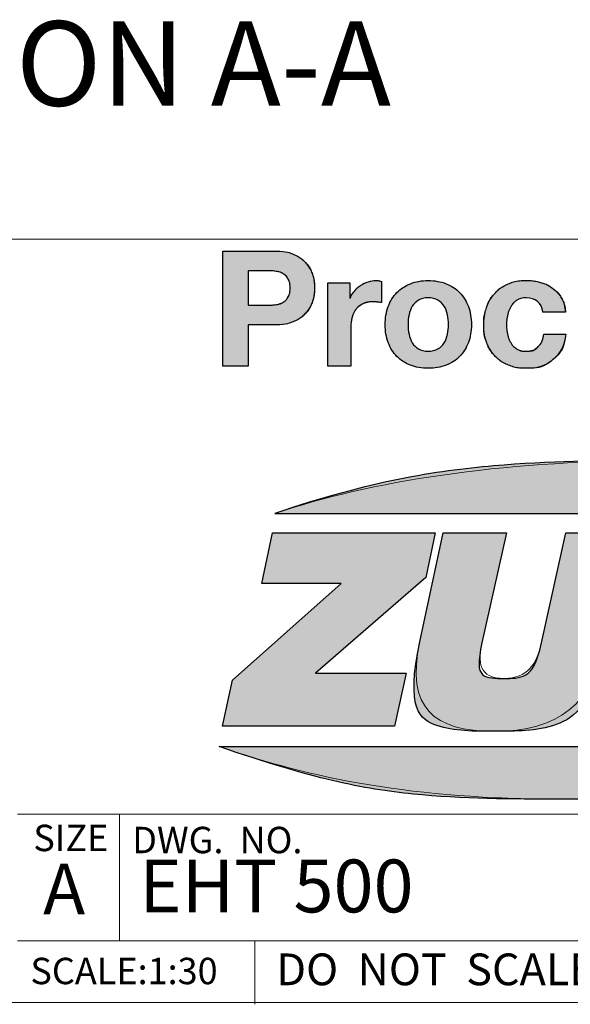
# Model space of a CAD drawing. Units: inches. Extents: x 0.3 to 10.6, y 0.4 to 8.2.
# Drawn here: x 8.3 to 9.4, y 0.4 to 2.3 of the extents above; entities that cross this region are included whole.
import ezdxf

# ---------------------------------------------------------------- set-up
doc = ezdxf.new("R2010")
doc.units = ezdxf.units.IN
doc.header["$MEASUREMENT"] = 0
doc.layers.add('FORMAT', color=7, linetype='Continuous')
doc.layers.add('SLD-0', color=179, linetype='Continuous')
doc.styles.add('SLDTEXTSTYLE0', font='TXT', dxfattribs={"width": 0.605})
doc.styles.add('SLDTEXTSTYLE1', font='TXT', dxfattribs={"width": 0.75})
doc.styles.add('SLDTEXTSTYLE2', font='TXT', dxfattribs={"width": 0.694444})
doc.styles.add('SLDTEXTSTYLE3', font='TXT', dxfattribs={"width": 0.684783})

# ---------------------------------------------------------------- blocks, each defined once
blk = doc.blocks.new('Block95')
at = {"layer": 'SLD-0', "lineweight": 0}
for p, q in [((0.5892, -1.7172), (4.9578, -1.7172)), ((0.5102, -2.1349), (0.5736, -1.832)), ((0.5736, -1.832), (1.5468, -1.832)), ((1.4542, -2.4838), (1.5931, -1.832)), ((1.5468, -1.832), (1.4897, -2.1001)), ((1.5931, -1.832), (1.972, -1.832)), ((1.972, -1.832), (1.8258, -2.4907)), ((2.1806, -2.4907), (2.3268, -1.832)), ((2.3268, -1.832), (2.7057, -1.832)), ((1.4897, -2.1001), (0.8311, -2.6707)), ((0.3349, -2.7134), (0.9846, -2.1349)), ((0.9846, -2.1349), (0.5102, -2.1349)), ((0.8311, -2.6707), (1.3728, -2.6707)), ((1.3728, -2.6707), (1.3041, -2.9879)), ((0.2764, -2.9879), (0.3349, -2.7134)), ((1.3041, -2.9879), (0.2764, -2.9879)), ((0.2558, -3.1091), (4.6681, -3.1091))]:
    blk.add_line(p, q, dxfattribs=at)
for points in [[(2.8168, -1.4031), (1.9468, -1.4031), (1.1566, -1.5236), (0.5892, -1.7172)], [(1.8975, -3.0184), (1.5395, -3.0184), (1.3694, -2.882), (1.4542, -2.4838)], [(1.8258, -2.4907), (1.8015, -2.6047), (1.8032, -2.7026), (1.9589, -2.7026)], [(2.5665, -2.4854), (2.4875, -2.8563), (2.2812, -3.0184), (1.8975, -3.0184)], [(1.9589, -2.7026), (2.0954, -2.7026), (2.154, -2.6159), (2.1806, -2.4907)], [(2.2973, -3.4232), (1.4186, -3.4232), (0.8146, -3.3028), (0.2558, -3.1091)], [(4.6681, -3.1091), (4.0953, -3.3023), (3.1749, -3.4232), (2.2973, -3.4232)]]:
    blk.add_open_spline(points, degree=3, dxfattribs=at)
blk = doc.blocks.new('Block96')
at = {"layer": 'SLD-0', "lineweight": 0}
for p, q in [((0.2775, -0.8375), (0.2775, -0.1498)), ((0.2775, -0.1498), (0.5876, -0.1498)), ((0.5462, -0.2673), (0.4287, -0.2673)), ((0.4287, -0.2673), (0.4287, -0.4735)), ((0.9055, -0.8375), (0.9055, -0.3396)), ((0.9055, -0.3396), (1.0355, -0.3396)), ((1.0355, -0.3396), (1.0355, -0.432)), ((1.2262, -0.3309), (1.2262, -0.458)), ((1.0355, -0.432), (1.0374, -0.432)), ((0.4287, -0.4735), (0.5462, -0.4735)), ((2.3243, -0.5149), (2.1904, -0.5149)), ((0.5876, -0.591), (0.4287, -0.591)), ((0.4287, -0.591), (0.4287, -0.8375)), ((1.0423, -0.6131), (1.0423, -0.8375)), ((2.1952, -0.6468), (2.3271, -0.6468)), ((0.4287, -0.8375), (0.2775, -0.8375)), ((1.0423, -0.8375), (0.9055, -0.8375))]:
    blk.add_line(p, q, dxfattribs=at)
for points in [[(0.5876, -0.1498), (0.6307, -0.1498), (0.6673, -0.1561), (0.6974, -0.1686)], [(0.6974, -0.1686), (0.7276, -0.1811), (0.7522, -0.1977), (0.7711, -0.2182)], [(0.7711, -0.2182), (0.7901, -0.2388), (0.8039, -0.2622), (0.8126, -0.2885)], [(0.5963, -0.2712), (0.5803, -0.2686), (0.5636, -0.2673), (0.5462, -0.2673)], [(0.6387, -0.2861), (0.6265, -0.2787), (0.6124, -0.2738), (0.5963, -0.2712)], [(0.6681, -0.3174), (0.6607, -0.3039), (0.6509, -0.2935), (0.6387, -0.2861)], [(0.8126, -0.2885), (0.8212, -0.3149), (0.8256, -0.3421), (0.8256, -0.3704)], [(0.6792, -0.3704), (0.6792, -0.3486), (0.6754, -0.3309), (0.6681, -0.3174)], [(1.101, -0.3555), (1.1151, -0.3462), (1.1302, -0.3389), (1.1463, -0.3338)], [(1.1463, -0.3338), (1.1623, -0.3287), (1.179, -0.3261), (1.1964, -0.3261)], [(1.1964, -0.3261), (1.2054, -0.3261), (1.2153, -0.3277), (1.2262, -0.3309)], [(1.3177, -0.3978), (1.3402, -0.3751), (1.3672, -0.3574), (1.3986, -0.3449)], [(1.611, -0.3449), (1.6428, -0.3574), (1.6699, -0.3751), (1.6924, -0.3978)], [(1.9024, -0.4027), (1.9242, -0.3786), (1.9509, -0.3598), (1.9823, -0.3463)], [(1.9823, -0.3463), (2.0138, -0.3328), (2.0497, -0.3261), (2.0902, -0.3261)], [(2.0902, -0.3261), (2.1197, -0.3261), (2.1481, -0.3299), (2.1754, -0.3376)], [(2.1754, -0.3376), (2.2027, -0.3454), (2.2271, -0.3571), (2.2486, -0.3728)], [(0.6681, -0.4234), (0.6754, -0.4099), (0.6792, -0.3922), (0.6792, -0.3704)], [(0.8256, -0.3704), (0.8256, -0.398), (0.8212, -0.4251), (0.8126, -0.4518)], [(1.0374, -0.432), (1.0439, -0.4166), (1.0525, -0.4023), (1.0635, -0.3892)], [(1.0635, -0.3892), (1.0744, -0.376), (1.0869, -0.3648), (1.101, -0.3555)], [(1.2657, -0.4807), (1.2779, -0.4483), (1.2953, -0.4206), (1.3177, -0.3978)], [(1.6924, -0.3978), (1.7149, -0.4206), (1.7322, -0.4483), (1.7444, -0.4807)], [(1.8528, -0.4884), (1.864, -0.4553), (1.8805, -0.4267), (1.9024, -0.4027)], [(2.2486, -0.3728), (2.2701, -0.3885), (2.2877, -0.4081), (2.3011, -0.4316)], [(0.5462, -0.4735), (0.5636, -0.4735), (0.5803, -0.4722), (0.5963, -0.4696)], [(0.5963, -0.4696), (0.6124, -0.467), (0.6265, -0.4621), (0.6387, -0.4547)], [(0.6387, -0.4547), (0.6509, -0.4473), (0.6607, -0.4369), (0.6681, -0.4234)], [(0.8126, -0.4518), (0.8039, -0.4784), (0.7901, -0.502), (0.7711, -0.5226)], [(1.1135, -0.4657), (1.0962, -0.4741), (1.0822, -0.4855), (1.0716, -0.4999)], [(1.1771, -0.4532), (1.1521, -0.4532), (1.1309, -0.4574), (1.1135, -0.4657)], [(1.2031, -0.4547), (1.1941, -0.4537), (1.1854, -0.4532), (1.1771, -0.4532)], [(1.2262, -0.458), (1.2198, -0.4568), (1.2121, -0.4556), (1.2031, -0.4547)], [(1.4468, -0.4431), (1.4314, -0.4524), (1.419, -0.4645), (1.4097, -0.4792)], [(1.6004, -0.4792), (1.5911, -0.4645), (1.5786, -0.4524), (1.5629, -0.4431)], [(2.0343, -0.4441), (2.0196, -0.454), (2.0075, -0.4669), (1.9982, -0.4826)], [(2.0892, -0.4292), (2.0674, -0.4292), (2.0491, -0.4341), (2.0343, -0.4441)], [(2.1904, -0.5149), (2.1814, -0.4577), (2.1477, -0.4292), (2.0892, -0.4292)], [(2.3011, -0.4316), (2.3146, -0.455), (2.3223, -0.4828), (2.3243, -0.5149)], [(0.7711, -0.5226), (0.7522, -0.5431), (0.7276, -0.5597), (0.6974, -0.5722)], [(1.0716, -0.4999), (1.061, -0.5144), (1.0535, -0.5312), (1.049, -0.5505)], [(1.4097, -0.4792), (1.4004, -0.494), (1.3938, -0.511), (1.39, -0.5303)], [(1.6202, -0.5303), (1.6163, -0.511), (1.6097, -0.494), (1.6004, -0.4792)], [(1.8359, -0.5958), (1.8359, -0.5573), (1.8415, -0.5215), (1.8528, -0.4884)], [(1.9982, -0.4826), (1.9889, -0.4983), (1.9823, -0.5157), (1.9785, -0.5346)], [(0.6974, -0.5722), (0.6673, -0.5847), (0.6307, -0.591), (0.5876, -0.591)], [(1.049, -0.5505), (1.0445, -0.5698), (1.0423, -0.5906), (1.0423, -0.6131)], [(1.9785, -0.5346), (1.9746, -0.5536), (1.9727, -0.5724), (1.9727, -0.591)], [(1.8542, -0.6984), (1.842, -0.6672), (1.8359, -0.633), (1.8359, -0.5958)], [(1.9727, -0.591), (1.9727, -0.6089), (1.9746, -0.6273), (1.9785, -0.6459)], [(1.9785, -0.6459), (1.9823, -0.6645), (1.9886, -0.6814), (1.9973, -0.6964)], [(2.162, -0.7205), (2.1796, -0.7022), (2.1907, -0.6777), (2.1952, -0.6468)], [(2.3271, -0.6468), (2.3181, -0.713), (2.2925, -0.7634), (2.2501, -0.798)], [(1.3177, -0.7793), (1.2953, -0.7565), (1.2779, -0.729), (1.2657, -0.6969)], [(1.39, -0.6473), (1.3938, -0.6663), (1.4004, -0.6833), (1.4097, -0.6984)], [(1.4097, -0.6984), (1.419, -0.7135), (1.4314, -0.7255), (1.4468, -0.7345)], [(1.5629, -0.7345), (1.5786, -0.7255), (1.5911, -0.7135), (1.6004, -0.6984)], [(1.6004, -0.6984), (1.6097, -0.6833), (1.6163, -0.6663), (1.6202, -0.6473)], [(1.7444, -0.6969), (1.7322, -0.729), (1.7149, -0.7565), (1.6924, -0.7793)], [(1.9053, -0.7788), (1.8834, -0.7563), (1.8664, -0.7295), (1.8542, -0.6984)], [(1.9973, -0.6964), (2.0059, -0.7115), (2.0176, -0.7239), (2.0324, -0.7335)], [(2.0324, -0.7335), (2.0472, -0.7431), (2.0652, -0.748), (2.0863, -0.748)], [(2.0863, -0.748), (2.1191, -0.748), (2.1443, -0.7388), (2.162, -0.7205)], [(1.3986, -0.8318), (1.3672, -0.8196), (1.3402, -0.8021), (1.3177, -0.7793)], [(1.9847, -0.8313), (1.9536, -0.8188), (1.9271, -0.8013), (1.9053, -0.7788)], [(2.2501, -0.798), (2.2077, -0.8327), (2.1534, -0.8501), (2.0873, -0.8501)], [(2.0873, -0.8501), (2.0501, -0.8501), (2.0159, -0.8438), (1.9847, -0.8313)]]:
    blk.add_open_spline(points, degree=3, dxfattribs=at)
for points, knots in [([(1.3986, -0.3449), (1.4301, -0.3323), (1.4654, -0.3261), (1.5046, -0.3261), (1.5438, -0.3261), (1.5792, -0.3323), (1.611, -0.3449)], [2, 2, 2, 2, 3, 3, 3, 4, 4, 4, 4]), ([(1.5629, -0.4431), (1.5471, -0.4338), (1.5277, -0.4292), (1.5046, -0.4292), (1.4815, -0.4292), (1.4622, -0.4338), (1.4468, -0.4431)], [10, 10, 10, 10, 11, 11, 11, 12, 12, 12, 12]), ([(1.2657, -0.6969), (1.2535, -0.6648), (1.2474, -0.6289), (1.2474, -0.589), (1.2474, -0.5492), (1.2535, -0.5131), (1.2657, -0.4807)], [14, 14, 14, 14, 15, 15, 15, 16, 16, 16, 16]), ([(1.7444, -0.4807), (1.7566, -0.5131), (1.7627, -0.5492), (1.7627, -0.589), (1.7627, -0.6289), (1.7566, -0.6648), (1.7444, -0.6969)], [6, 6, 6, 6, 7, 7, 7, 8, 8, 8, 8]), ([(1.39, -0.5303), (1.3861, -0.5495), (1.3842, -0.5691), (1.3842, -0.589), (1.3842, -0.6089), (1.3861, -0.6284), (1.39, -0.6473)], [14, 14, 14, 14, 15, 15, 15, 16, 16, 16, 16]), ([(1.6202, -0.6473), (1.624, -0.6284), (1.626, -0.6089), (1.626, -0.589), (1.626, -0.5691), (1.624, -0.5495), (1.6202, -0.5303)], [6, 6, 6, 6, 7, 7, 7, 8, 8, 8, 8]), ([(1.4468, -0.7345), (1.4622, -0.7435), (1.4815, -0.748), (1.5046, -0.748), (1.5277, -0.748), (1.5471, -0.7435), (1.5629, -0.7345)], [2, 2, 2, 2, 3, 3, 3, 4, 4, 4, 4]), ([(1.6924, -0.7793), (1.6699, -0.8021), (1.6428, -0.8196), (1.611, -0.8318), (1.5792, -0.844), (1.5438, -0.8501), (1.5046, -0.8501), (1.4654, -0.8501), (1.4301, -0.844), (1.3986, -0.8318)], [9, 9, 9, 9, 10, 10, 10, 11, 11, 11, 12, 12, 12, 12])]:
    blk.add_open_spline(points, degree=3, knots=knots, dxfattribs=at)
blk = doc.blocks.new('Zurn Proceptor 2016')
at = {"layer": 'FORMAT'}
h = blk.add_hatch(color=250, dxfattribs=at)
edge = h.paths.add_edge_path(flags=0)
edge.add_spline(control_points=[(0.3318, 3.2734), (0.3748, 3.2734), (0.4114, 3.2671), (0.4416, 3.2546), (0.4718, 3.2421), (0.4963, 3.2255), (0.5153, 3.205), (0.5342, 3.1844), (0.548, 3.161), (0.5567, 3.1347), (0.5654, 3.1083), (0.5697, 3.0811), (0.5697, 3.0528), (0.5697, 3.0252), (0.5654, 2.9981), (0.5567, 2.9714), (0.548, 2.9448), (0.5342, 2.9212), (0.5153, 2.9006), (0.4963, 2.8801), (0.4718, 2.8635), (0.4416, 2.851), (0.4114, 2.8385), (0.3748, 2.8322), (0.3318, 2.8322)], knot_values=[0, 0, 0, 0, 1, 2, 3, 4, 5, 6, 7, 8, 9, 10, 11, 12, 13, 14, 15, 16, 17, 18, 19, 20, 21, 22, 22, 22, 22], weights=[1, 1, 1, 1, 1, 1, 1, 1, 1, 1, 1, 1, 1, 1, 1, 1, 1, 1, 1, 1, 1, 1, 1, 1, 1], degree=3, periodic=0)
edge.add_line((0.3318, 2.8322), (0.1729, 2.8322))
edge.add_line((0.1729, 2.8322), (0.1729, 2.5857))
edge.add_line((0.1729, 2.5857), (0.0217, 2.5857))
edge.add_line((0.0217, 2.5857), (0.0217, 3.2734))
edge.add_line((0.0217, 3.2734), (0.3318, 3.2734))
edge = h.paths.add_edge_path(flags=0)
edge.add_line((0.1729, 2.9497), (0.2904, 2.9497))
edge.add_spline(control_points=[(0.2904, 2.9497), (0.3077, 2.9497), (0.3244, 2.951), (0.3405, 2.9536), (0.3565, 2.9562), (0.3707, 2.9611), (0.3829, 2.9685), (0.395, 2.9759), (0.4048, 2.9863), (0.4122, 2.9998), (0.4196, 3.0133), (0.4233, 3.031), (0.4233, 3.0528), (0.4233, 3.0746), (0.4196, 3.0923), (0.4122, 3.1058), (0.4048, 3.1193), (0.395, 3.1297), (0.3829, 3.1371), (0.3707, 3.1445), (0.3565, 3.1494), (0.3405, 3.152), (0.3244, 3.1546), (0.3077, 3.1559), (0.2904, 3.1559)], knot_values=[0, 0, 0, 0, 1, 2, 3, 4, 5, 6, 7, 8, 9, 10, 11, 12, 13, 14, 15, 16, 17, 18, 19, 20, 21, 22, 22, 22, 22], weights=[1, 1, 1, 1, 1, 1, 1, 1, 1, 1, 1, 1, 1, 1, 1, 1, 1, 1, 1, 1, 1, 1, 1, 1, 1], degree=3, periodic=0)
edge.add_line((0.2904, 3.1559), (0.1729, 3.1559))
edge.add_line((0.1729, 3.1559), (0.1729, 2.9497))
h = blk.add_hatch(color=250, dxfattribs=at)
edge = h.paths.add_edge_path(flags=0)
edge.add_line((0.6497, 3.0836), (0.7797, 3.0836))
edge.add_line((0.7797, 3.0836), (0.7797, 2.9912))
edge.add_line((0.7797, 2.9912), (0.7816, 2.9912))
edge.add_spline(control_points=[(0.7816, 2.9912), (0.788, 3.0066), (0.7967, 3.0209), (0.8076, 3.034), (0.8185, 3.0472), (0.831, 3.0584), (0.8452, 3.0677), (0.8593, 3.077), (0.8744, 3.0843), (0.8904, 3.0894), (0.9065, 3.0945), (0.9232, 3.0971), (0.9405, 3.0971), (0.9495, 3.0971), (0.9595, 3.0955), (0.9704, 3.0923)], knot_values=[0, 0, 0, 0, 1, 2, 3, 4, 5, 6, 7, 8, 9, 10, 11, 12, 13, 13, 13, 13], weights=[1, 1, 1, 1, 1, 1, 1, 1, 1, 1, 1, 1, 1, 1, 1, 1], degree=3, periodic=0)
edge.add_line((0.9704, 3.0923), (0.9704, 2.9652))
edge.add_spline(control_points=[(0.9704, 2.9652), (0.964, 2.9664), (0.9563, 2.9676), (0.9473, 2.9685), (0.9383, 2.9695), (0.9296, 2.97), (0.9213, 2.97), (0.8962, 2.97), (0.875, 2.9658), (0.8577, 2.9575), (0.8404, 2.9491), (0.8264, 2.9377), (0.8158, 2.9233), (0.8052, 2.9088), (0.7976, 2.892), (0.7932, 2.8727), (0.7887, 2.8534), (0.7864, 2.8326), (0.7864, 2.8101)], knot_values=[0, 0, 0, 0, 1, 2, 3, 4, 5, 6, 7, 8, 9, 10, 11, 12, 13, 14, 15, 16, 16, 16, 16], weights=[1, 1, 1, 1, 1, 1, 1, 1, 1, 1, 1, 1, 1, 1, 1, 1, 1, 1, 1], degree=3, periodic=0)
edge.add_line((0.7864, 2.8101), (0.7864, 2.5857))
edge.add_line((0.7864, 2.5857), (0.6497, 2.5857))
edge.add_line((0.6497, 2.5857), (0.6497, 3.0836))
h = blk.add_hatch(color=250, dxfattribs=at)
edge = h.paths.add_edge_path(flags=0)
edge.add_spline(control_points=[(1.0619, 2.6439), (1.0394, 2.6667), (1.0221, 2.6942), (1.0099, 2.7263)], knot_values=[13, 13, 13, 13, 14, 14, 14, 14], weights=[1, 1, 1, 1], degree=3, periodic=0)
edge.add_spline(control_points=[(1.0099, 2.7263), (0.9977, 2.7584), (0.9916, 2.7943), (0.9916, 2.8342), (0.9916, 2.874), (0.9977, 2.9101), (1.0099, 2.9425)], knot_values=[14, 14, 14, 14, 15, 15, 15, 16, 16, 16, 16], weights=[1, 1, 1, 1, 1, 1, 1], degree=3, periodic=0)
edge.add_spline(control_points=[(1.0099, 2.9425), (1.0221, 2.9749), (1.0394, 3.0026), (1.0619, 3.0254)], knot_values=[0, 0, 0, 0, 1, 1, 1, 1], weights=[1, 1, 1, 1], degree=3, periodic=0)
edge.add_spline(control_points=[(1.0619, 3.0254), (1.0844, 3.0481), (1.1113, 3.0658), (1.1428, 3.0783)], knot_values=[1, 1, 1, 1, 2, 2, 2, 2], weights=[1, 1, 1, 1], degree=3, periodic=0)
edge.add_spline(control_points=[(1.1428, 3.0783), (1.1742, 3.0909), (1.2096, 3.0971), (1.2487, 3.0971), (1.2879, 3.0971), (1.3234, 3.0909), (1.3552, 3.0783)], knot_values=[2, 2, 2, 2, 3, 3, 3, 4, 4, 4, 4], weights=[1, 1, 1, 1, 1, 1, 1], degree=3, periodic=0)
edge.add_spline(control_points=[(1.3552, 3.0783), (1.387, 3.0658), (1.4141, 3.0481), (1.4366, 3.0254)], knot_values=[4, 4, 4, 4, 5, 5, 5, 5], weights=[1, 1, 1, 1], degree=3, periodic=0)
edge.add_spline(control_points=[(1.4366, 3.0254), (1.459, 3.0026), (1.4764, 2.9749), (1.4886, 2.9425)], knot_values=[5, 5, 5, 5, 6, 6, 6, 6], weights=[1, 1, 1, 1], degree=3, periodic=0)
edge.add_spline(control_points=[(1.4886, 2.9425), (1.5008, 2.9101), (1.5069, 2.874), (1.5069, 2.8342), (1.5069, 2.7943), (1.5008, 2.7584), (1.4886, 2.7263)], knot_values=[6, 6, 6, 6, 7, 7, 7, 8, 8, 8, 8], weights=[1, 1, 1, 1, 1, 1, 1], degree=3, periodic=0)
edge.add_spline(control_points=[(1.4886, 2.7263), (1.4764, 2.6942), (1.459, 2.6667), (1.4366, 2.6439)], knot_values=[8, 8, 8, 8, 9, 9, 9, 9], weights=[1, 1, 1, 1], degree=3, periodic=0)
edge.add_spline(control_points=[(1.4366, 2.6439), (1.4141, 2.6211), (1.387, 2.6036), (1.3552, 2.5914), (1.3234, 2.5793), (1.2879, 2.5731), (1.2487, 2.5731), (1.2096, 2.5731), (1.1742, 2.5793), (1.1428, 2.5914)], knot_values=[9, 9, 9, 9, 10, 10, 10, 11, 11, 11, 12, 12, 12, 12], weights=[1, 1, 1, 1, 1, 1, 1, 1, 1, 1], degree=3, periodic=0)
edge.add_spline(control_points=[(1.1428, 2.5914), (1.1113, 2.6036), (1.0844, 2.6211), (1.0619, 2.6439)], knot_values=[12, 12, 12, 12, 13, 13, 13, 13], weights=[1, 1, 1, 1], degree=3, periodic=0)
edge = h.paths.add_edge_path(flags=0)
edge.add_spline(control_points=[(1.191, 2.9801), (1.1756, 2.9708), (1.1632, 2.9587), (1.1539, 2.944)], knot_values=[12, 12, 12, 12, 13, 13, 13, 13], weights=[1, 1, 1, 1], degree=3, periodic=0)
edge.add_spline(control_points=[(1.1539, 2.944), (1.1446, 2.9292), (1.138, 2.9122), (1.1341, 2.8929)], knot_values=[13, 13, 13, 13, 14, 14, 14, 14], weights=[1, 1, 1, 1], degree=3, periodic=0)
edge.add_spline(control_points=[(1.1341, 2.8929), (1.1303, 2.8737), (1.1283, 2.8541), (1.1283, 2.8342), (1.1283, 2.8143), (1.1303, 2.7948), (1.1341, 2.7759)], knot_values=[14, 14, 14, 14, 15, 15, 15, 16, 16, 16, 16], weights=[1, 1, 1, 1, 1, 1, 1], degree=3, periodic=0)
edge.add_spline(control_points=[(1.1341, 2.7759), (1.138, 2.7569), (1.1446, 2.7399), (1.1539, 2.7248)], knot_values=[0, 0, 0, 0, 1, 1, 1, 1], weights=[1, 1, 1, 1], degree=3, periodic=0)
edge.add_spline(control_points=[(1.1539, 2.7248), (1.1632, 2.7097), (1.1756, 2.6977), (1.191, 2.6887)], knot_values=[1, 1, 1, 1, 2, 2, 2, 2], weights=[1, 1, 1, 1], degree=3, periodic=0)
edge.add_spline(control_points=[(1.191, 2.6887), (1.2064, 2.6797), (1.2256, 2.6752), (1.2487, 2.6752), (1.2719, 2.6752), (1.2913, 2.6797), (1.307, 2.6887)], knot_values=[2, 2, 2, 2, 3, 3, 3, 4, 4, 4, 4], weights=[1, 1, 1, 1, 1, 1, 1], degree=3, periodic=0)
edge.add_spline(control_points=[(1.307, 2.6887), (1.3227, 2.6977), (1.3353, 2.7097), (1.3446, 2.7248)], knot_values=[4, 4, 4, 4, 5, 5, 5, 5], weights=[1, 1, 1, 1], degree=3, periodic=0)
edge.add_spline(control_points=[(1.3446, 2.7248), (1.3539, 2.7399), (1.3605, 2.7569), (1.3643, 2.7759)], knot_values=[5, 5, 5, 5, 6, 6, 6, 6], weights=[1, 1, 1, 1], degree=3, periodic=0)
edge.add_spline(control_points=[(1.3643, 2.7759), (1.3682, 2.7948), (1.3701, 2.8143), (1.3701, 2.8342), (1.3701, 2.8541), (1.3682, 2.8737), (1.3643, 2.8929)], knot_values=[6, 6, 6, 6, 7, 7, 7, 8, 8, 8, 8], weights=[1, 1, 1, 1, 1, 1, 1], degree=3, periodic=0)
edge.add_spline(control_points=[(1.3643, 2.8929), (1.3605, 2.9122), (1.3539, 2.9292), (1.3446, 2.944)], knot_values=[8, 8, 8, 8, 9, 9, 9, 9], weights=[1, 1, 1, 1], degree=3, periodic=0)
edge.add_spline(control_points=[(1.3446, 2.944), (1.3353, 2.9587), (1.3227, 2.9708), (1.307, 2.9801)], knot_values=[9, 9, 9, 9, 10, 10, 10, 10], weights=[1, 1, 1, 1], degree=3, periodic=0)
edge.add_spline(control_points=[(1.307, 2.9801), (1.2913, 2.9894), (1.2719, 2.994), (1.2487, 2.994), (1.2256, 2.994), (1.2064, 2.9894), (1.191, 2.9801)], knot_values=[10, 10, 10, 10, 11, 11, 11, 12, 12, 12, 12], weights=[1, 1, 1, 1, 1, 1, 1], degree=3, periodic=0)
h = blk.add_hatch(color=250, dxfattribs=at)
edge = h.paths.add_edge_path(flags=0)
edge.add_spline(control_points=[(1.8334, 2.994), (1.8116, 2.994), (1.7933, 2.9891), (1.7785, 2.9791), (1.7637, 2.9692), (1.7517, 2.9563), (1.7424, 2.9406), (1.7331, 2.9249), (1.7265, 2.9075), (1.7226, 2.8886), (1.7188, 2.8696), (1.7168, 2.8509), (1.7168, 2.8322), (1.7168, 2.8143), (1.7188, 2.796), (1.7226, 2.7773), (1.7265, 2.7587), (1.7327, 2.7419), (1.7414, 2.7268), (1.7501, 2.7117), (1.7618, 2.6993), (1.7766, 2.6897), (1.7913, 2.6801), (1.8093, 2.6752), (1.8305, 2.6752), (1.8633, 2.6752), (1.8884, 2.6844), (1.9061, 2.7027), (1.9238, 2.721), (1.9348, 2.7455), (1.9393, 2.7764)], knot_values=[0, 0, 0, 0, 1, 2, 3, 4, 5, 6, 7, 8, 9, 10, 11, 12, 13, 14, 15, 16, 17, 18, 19, 20, 21, 22, 23, 24, 25, 26, 27, 28, 28, 28, 28], weights=[1, 1, 1, 1, 1, 1, 1, 1, 1, 1, 1, 1, 1, 1, 1, 1, 1, 1, 1, 1, 1, 1, 1, 1, 1, 1, 1, 1, 1, 1, 1], degree=3, periodic=0)
edge.add_line((1.9393, 2.7764), (2.0713, 2.7764))
edge.add_spline(control_points=[(2.0713, 2.7764), (2.0623, 2.7102), (2.0366, 2.6598), (1.9942, 2.6252), (1.9519, 2.5905), (1.8976, 2.5731), (1.8315, 2.5731), (1.7942, 2.5731), (1.76, 2.5794), (1.7289, 2.5919), (1.6977, 2.6044), (1.6712, 2.6219), (1.6494, 2.6444), (1.6276, 2.6669), (1.6106, 2.6937), (1.5984, 2.7248), (1.5862, 2.756), (1.5801, 2.7902), (1.5801, 2.8274), (1.5801, 2.8659), (1.5857, 2.9017), (1.5969, 2.9348), (1.6082, 2.9679), (1.6247, 2.9965), (1.6465, 3.0205), (1.6684, 3.0446), (1.695, 3.0634), (1.7265, 3.0769), (1.7579, 3.0904), (1.7939, 3.0971), (1.8344, 3.0971), (1.8639, 3.0971), (1.8923, 3.0933), (1.9196, 3.0856), (1.9469, 3.0778), (1.9713, 3.0661), (1.9928, 3.0504), (2.0143, 3.0347), (2.0318, 3.0151), (2.0453, 2.9916), (2.0588, 2.9682), (2.0665, 2.9404), (2.0684, 2.9083)], knot_values=[0, 0, 0, 0, 1, 2, 3, 4, 5, 6, 7, 8, 9, 10, 11, 12, 13, 14, 15, 16, 17, 18, 19, 20, 21, 22, 23, 24, 25, 26, 27, 28, 29, 30, 31, 32, 33, 34, 35, 36, 37, 38, 39, 40, 40, 40, 40], weights=[1, 1, 1, 1, 1, 1, 1, 1, 1, 1, 1, 1, 1, 1, 1, 1, 1, 1, 1, 1, 1, 1, 1, 1, 1, 1, 1, 1, 1, 1, 1, 1, 1, 1, 1, 1, 1, 1, 1, 1, 1, 1, 1], degree=3, periodic=0)
edge.add_line((2.0684, 2.9083), (1.9345, 2.9083))
edge.add_spline(control_points=[(1.9345, 2.9083), (1.9255, 2.9655), (1.8918, 2.994), (1.8334, 2.994)], knot_values=[0, 0, 0, 0, 1, 1, 1, 1], weights=[1, 1, 1, 1], degree=3, periodic=0)
h = blk.add_hatch(color=250, dxfattribs=at)
edge = h.paths.add_edge_path(flags=0)
edge.add_spline(control_points=[(4.702, 1.706), (4.149, 1.8992), (3.4299, 2.0201), (2.561, 2.0201), (1.691, 2.0201), (0.9007, 1.8996), (0.3334, 1.706)], knot_values=[0, 0, 0, 0, 1, 2, 3, 4, 4, 4, 4], weights=[1, 1, 1, 1, 1, 1, 1], degree=3, periodic=0)
edge.add_line((0.3334, 1.706), (4.702, 1.706))
blk.add_hatch(color=250, dxfattribs=at).paths.add_polyline_path([(1.0483, 0.4353), (0.0205, 0.4353), (0.079, 0.7098), (0.7287, 1.2883), (0.2543, 1.2883), (0.3177, 1.5912), (1.291, 1.5912), (1.2339, 1.3231), (0.5753, 0.7525), (1.117, 0.7525)], flags=0)
h = blk.add_hatch(color=250, dxfattribs=at)
edge = h.paths.add_edge_path(flags=0)
edge.add_line((1.1984, 0.9394), (1.3372, 1.5912))
edge.add_line((1.3372, 1.5912), (1.7161, 1.5912))
edge.add_line((1.7161, 1.5912), (1.57, 0.9325))
edge.add_spline(control_points=[(1.57, 0.9325), (1.5457, 0.8185), (1.5473, 0.7206), (1.7031, 0.7206), (1.8395, 0.7206), (1.8981, 0.8073), (1.9248, 0.9325)], knot_values=[0, 0, 0, 0, 1, 2, 3, 4, 4, 4, 4], weights=[1, 1, 1, 1, 1, 1, 1], degree=3, periodic=0)
edge.add_line((1.9248, 0.9325), (2.071, 1.5912))
edge.add_line((2.071, 1.5912), (2.4499, 1.5912))
edge.add_line((2.4499, 1.5912), (2.3107, 0.9378))
edge.add_spline(control_points=[(2.3107, 0.9378), (2.2317, 0.5669), (2.0254, 0.4048), (1.6416, 0.4048), (1.2836, 0.4048), (1.1136, 0.5412), (1.1984, 0.9394)], knot_values=[0, 0, 0, 0, 1, 2, 3, 4, 4, 4, 4], weights=[1, 1, 1, 1, 1, 1, 1], degree=3, periodic=0)
h = blk.add_hatch(color=250, dxfattribs=at)
edge = h.paths.add_edge_path(flags=0)
edge.add_spline(control_points=[(4.4123, 0.3141), (3.8395, 0.1209), (2.9191, 0), (2.0415, 0), (1.1628, 0), (0.5588, 0.1204), (0, 0.3141)], knot_values=[0, 0, 0, 0, 1, 2, 3, 4, 4, 4, 4], weights=[1, 1, 1, 1, 1, 1, 1], degree=3, periodic=0)
edge.add_line((0, 0.3141), (4.4123, 0.3141))
for p, q in [((0.0217, 2.5857), (0.0217, 3.2734)), ((0.0217, 3.2734), (0.3318, 3.2734)), ((0.2904, 3.1559), (0.1729, 3.1559)), ((0.1729, 3.1559), (0.1729, 2.9497)), ((0.6497, 2.5857), (0.6497, 3.0836)), ((0.6497, 3.0836), (0.7797, 3.0836)), ((0.7797, 3.0836), (0.7797, 2.9912)), ((0.9704, 3.0923), (0.9704, 2.9652)), ((0.1729, 2.9497), (0.2904, 2.9497)), ((0.7797, 2.9912), (0.7816, 2.9912)), ((2.0684, 2.9083), (1.9345, 2.9083)), ((0.3318, 2.8322), (0.1729, 2.8322)), ((0.1729, 2.8322), (0.1729, 2.5857)), ((0.7864, 2.8101), (0.7864, 2.5857)), ((1.9393, 2.7764), (2.0713, 2.7764)), ((0.1729, 2.5857), (0.0217, 2.5857)), ((0.7864, 2.5857), (0.6497, 2.5857)), ((0.3334, 1.706), (4.702, 1.706)), ((0.2543, 1.2883), (0.3177, 1.5912)), ((0.3177, 1.5912), (1.291, 1.5912)), ((1.1984, 0.9394), (1.3372, 1.5912)), ((1.291, 1.5912), (1.2339, 1.3231)), ((1.3372, 1.5912), (1.7161, 1.5912)), ((1.7161, 1.5912), (1.57, 0.9325)), ((1.9248, 0.9325), (2.071, 1.5912)), ((2.071, 1.5912), (2.4499, 1.5912)), ((1.2339, 1.3231), (0.5753, 0.7525)), ((0.079, 0.7098), (0.7287, 1.2883)), ((0.7287, 1.2883), (0.2543, 1.2883)), ((0.0205, 0.4353), (0.079, 0.7098)), ((0.5753, 0.7525), (1.117, 0.7525)), ((1.117, 0.7525), (1.0483, 0.4353)), ((1.0483, 0.4353), (0.0205, 0.4353)), ((0, 0.3141), (4.4123, 0.3141))]:
    blk.add_line(p, q, dxfattribs=at)
for points in [[(0.3318, 3.2734), (0.3748, 3.2734), (0.4114, 3.2671), (0.4416, 3.2546), (0.4718, 3.2421), (0.4963, 3.2255), (0.5153, 3.205), (0.5342, 3.1844), (0.548, 3.161), (0.5567, 3.1347), (0.5654, 3.1083), (0.5697, 3.0811), (0.5697, 3.0528), (0.5697, 3.0252), (0.5654, 2.9981), (0.5567, 2.9714), (0.548, 2.9448), (0.5342, 2.9212), (0.5153, 2.9006), (0.4963, 2.8801), (0.4718, 2.8635), (0.4416, 2.851), (0.4114, 2.8385), (0.3748, 2.8322), (0.3318, 2.8322)], [(0.2904, 2.9497), (0.3077, 2.9497), (0.3244, 2.951), (0.3405, 2.9536), (0.3565, 2.9562), (0.3707, 2.9611), (0.3829, 2.9685), (0.395, 2.9759), (0.4048, 2.9863), (0.4122, 2.9998), (0.4196, 3.0133), (0.4233, 3.031), (0.4233, 3.0528), (0.4233, 3.0746), (0.4196, 3.0923), (0.4122, 3.1058), (0.4048, 3.1193), (0.395, 3.1297), (0.3829, 3.1371), (0.3707, 3.1445), (0.3565, 3.1494), (0.3405, 3.152), (0.3244, 3.1546), (0.3077, 3.1559), (0.2904, 3.1559)], [(0.7816, 2.9912), (0.788, 3.0066), (0.7967, 3.0209), (0.8076, 3.034), (0.8185, 3.0472), (0.831, 3.0584), (0.8452, 3.0677), (0.8593, 3.077), (0.8744, 3.0843), (0.8904, 3.0894), (0.9065, 3.0945), (0.9232, 3.0971), (0.9405, 3.0971), (0.9495, 3.0971), (0.9595, 3.0955), (0.9704, 3.0923)], [(1.0619, 3.0254), (1.0844, 3.0481), (1.1113, 3.0658), (1.1428, 3.0783)], [(1.3552, 3.0783), (1.387, 3.0658), (1.4141, 3.0481), (1.4366, 3.0254)], [(2.0713, 2.7764), (2.0623, 2.7102), (2.0366, 2.6598), (1.9942, 2.6252), (1.9519, 2.5905), (1.8976, 2.5731), (1.8315, 2.5731), (1.7942, 2.5731), (1.76, 2.5794), (1.7289, 2.5919), (1.6977, 2.6044), (1.6712, 2.6219), (1.6494, 2.6444), (1.6276, 2.6669), (1.6106, 2.6937), (1.5984, 2.7248), (1.5862, 2.756), (1.5801, 2.7902), (1.5801, 2.8274), (1.5801, 2.8659), (1.5857, 2.9017), (1.5969, 2.9348), (1.6082, 2.9679), (1.6247, 2.9965), (1.6465, 3.0205), (1.6684, 3.0446), (1.695, 3.0634), (1.7265, 3.0769), (1.7579, 3.0904), (1.7939, 3.0971), (1.8344, 3.0971), (1.8639, 3.0971), (1.8923, 3.0933), (1.9196, 3.0856), (1.9469, 3.0778), (1.9713, 3.0661), (1.9928, 3.0504), (2.0143, 3.0347), (2.0318, 3.0151), (2.0453, 2.9916), (2.0588, 2.9682), (2.0665, 2.9404), (2.0684, 2.9083)], [(1.0099, 2.9425), (1.0221, 2.9749), (1.0394, 3.0026), (1.0619, 3.0254)], [(1.4366, 3.0254), (1.459, 3.0026), (1.4764, 2.9749), (1.4886, 2.9425)], [(0.9704, 2.9652), (0.964, 2.9664), (0.9563, 2.9676), (0.9473, 2.9685), (0.9383, 2.9695), (0.9296, 2.97), (0.9213, 2.97), (0.8962, 2.97), (0.875, 2.9658), (0.8577, 2.9575), (0.8404, 2.9491), (0.8264, 2.9377), (0.8158, 2.9233), (0.8052, 2.9088), (0.7976, 2.892), (0.7932, 2.8727), (0.7887, 2.8534), (0.7864, 2.8326), (0.7864, 2.8101)], [(1.1539, 2.944), (1.1446, 2.9292), (1.138, 2.9122), (1.1341, 2.8929)], [(1.191, 2.9801), (1.1756, 2.9708), (1.1632, 2.9587), (1.1539, 2.944)], [(1.3446, 2.944), (1.3353, 2.9587), (1.3227, 2.9708), (1.307, 2.9801)], [(1.3643, 2.8929), (1.3605, 2.9122), (1.3539, 2.9292), (1.3446, 2.944)], [(1.8334, 2.994), (1.8116, 2.994), (1.7933, 2.9891), (1.7785, 2.9791), (1.7637, 2.9692), (1.7517, 2.9563), (1.7424, 2.9406), (1.7331, 2.9249), (1.7265, 2.9075), (1.7226, 2.8886), (1.7188, 2.8696), (1.7168, 2.8509), (1.7168, 2.8322), (1.7168, 2.8143), (1.7188, 2.796), (1.7226, 2.7773), (1.7265, 2.7587), (1.7327, 2.7419), (1.7414, 2.7268), (1.7501, 2.7117), (1.7618, 2.6993), (1.7766, 2.6897), (1.7913, 2.6801), (1.8093, 2.6752), (1.8305, 2.6752), (1.8633, 2.6752), (1.8884, 2.6844), (1.9061, 2.7027), (1.9238, 2.721), (1.9348, 2.7455), (1.9393, 2.7764)], [(1.9345, 2.9083), (1.9255, 2.9655), (1.8918, 2.994), (1.8334, 2.994)], [(1.1341, 2.7759), (1.138, 2.7569), (1.1446, 2.7399), (1.1539, 2.7248)], [(1.3446, 2.7248), (1.3539, 2.7399), (1.3605, 2.7569), (1.3643, 2.7759)], [(1.0619, 2.6439), (1.0394, 2.6667), (1.0221, 2.6942), (1.0099, 2.7263)], [(1.1539, 2.7248), (1.1632, 2.7097), (1.1756, 2.6977), (1.191, 2.6887)], [(1.307, 2.6887), (1.3227, 2.6977), (1.3353, 2.7097), (1.3446, 2.7248)], [(1.4886, 2.7263), (1.4764, 2.6942), (1.459, 2.6667), (1.4366, 2.6439)], [(1.1428, 2.5914), (1.1113, 2.6036), (1.0844, 2.6211), (1.0619, 2.6439)], [(4.702, 1.706), (4.149, 1.8992), (3.4299, 2.0201), (2.561, 2.0201), (1.691, 2.0201), (0.9007, 1.8996), (0.3334, 1.706)], [(2.3107, 0.9378), (2.2317, 0.5669), (2.0254, 0.4048), (1.6416, 0.4048), (1.2836, 0.4048), (1.1136, 0.5412), (1.1984, 0.9394)], [(1.57, 0.9325), (1.5457, 0.8185), (1.5473, 0.7206), (1.7031, 0.7206), (1.8395, 0.7206), (1.8981, 0.8073), (1.9248, 0.9325)], [(4.4123, 0.3141), (3.8395, 0.1209), (2.9191, 0), (2.0415, 0), (1.1628, 0), (0.5588, 0.1204), (0, 0.3141)]]:
    blk.add_open_spline(points, degree=3, dxfattribs=at)
for points, knots in [([(1.1428, 3.0783), (1.1742, 3.0909), (1.2096, 3.0971), (1.2487, 3.0971), (1.2879, 3.0971), (1.3234, 3.0909), (1.3552, 3.0783)], [2, 2, 2, 2, 3, 3, 3, 4, 4, 4, 4]), ([(1.0099, 2.7263), (0.9977, 2.7584), (0.9916, 2.7943), (0.9916, 2.8342), (0.9916, 2.874), (0.9977, 2.9101), (1.0099, 2.9425)], [14, 14, 14, 14, 15, 15, 15, 16, 16, 16, 16]), ([(1.307, 2.9801), (1.2913, 2.9894), (1.2719, 2.994), (1.2487, 2.994), (1.2256, 2.994), (1.2064, 2.9894), (1.191, 2.9801)], [10, 10, 10, 10, 11, 11, 11, 12, 12, 12, 12]), ([(1.4886, 2.9425), (1.5008, 2.9101), (1.5069, 2.874), (1.5069, 2.8342), (1.5069, 2.7943), (1.5008, 2.7584), (1.4886, 2.7263)], [6, 6, 6, 6, 7, 7, 7, 8, 8, 8, 8]), ([(1.1341, 2.8929), (1.1303, 2.8737), (1.1283, 2.8541), (1.1283, 2.8342), (1.1283, 2.8143), (1.1303, 2.7948), (1.1341, 2.7759)], [14, 14, 14, 14, 15, 15, 15, 16, 16, 16, 16]), ([(1.3643, 2.7759), (1.3682, 2.7948), (1.3701, 2.8143), (1.3701, 2.8342), (1.3701, 2.8541), (1.3682, 2.8737), (1.3643, 2.8929)], [6, 6, 6, 6, 7, 7, 7, 8, 8, 8, 8]), ([(1.191, 2.6887), (1.2064, 2.6797), (1.2256, 2.6752), (1.2487, 2.6752), (1.2719, 2.6752), (1.2913, 2.6797), (1.307, 2.6887)], [2, 2, 2, 2, 3, 3, 3, 4, 4, 4, 4]), ([(1.4366, 2.6439), (1.4141, 2.6211), (1.387, 2.6036), (1.3552, 2.5914), (1.3234, 2.5793), (1.2879, 2.5731), (1.2487, 2.5731), (1.2096, 2.5731), (1.1742, 2.5793), (1.1428, 2.5914)], [9, 9, 9, 9, 10, 10, 10, 11, 11, 11, 12, 12, 12, 12])]:
    blk.add_open_spline(points, degree=3, knots=knots, dxfattribs=at)
at = {"color": 7, "linetype": 'Continuous'}
for name in ['Block96', 'Block95']:
    blk.add_blockref(name, (-0.2558, 3.4232), dxfattribs=at)

msp = doc.modelspace()

# ---------------------------------------------------------------- linework, layer by layer
at = {"color": 8, "linetype": 'Continuous', "lineweight": 0}
for p, q in [((6.8146, 1.8969), (10.6303, 1.8969)), ((8.3119, 0.7638), (10.6303, 0.7638)), ((8.5127, 0.7638), (8.5127, 0.5138)), ((8.3119, 0.5138), (10.6303, 0.5138)), ((8.7795, 0.5138), (8.7795, 0.3888)), ((10.6299, 0.3921), (0.3299, 0.3921))]:
    msp.add_line(p, q, dxfattribs=at)

# ---------------------------------------------------------------- block references
at = {"layer": 'FORMAT', "xscale": 0.33, "yscale": 0.33, "zscale": 0.33}
msp.add_blockref('Zurn Proceptor 2016', (8.7094, 0.7932), dxfattribs=at)

# ---------------------------------------------------------------- texts
at = {"color": 7, "linetype": 'Continuous', "lineweight": 0, "attachment_point": 1}
for s, insert, char_height, style in [('SIZE', (8.343, 0.7427), 0.05208, 'SLDTEXTSTYLE1'), ('DWG.  NO.', (8.5379, 0.7386), 0.05208, 'SLDTEXTSTYLE2'), ('A', (8.3622, 0.6658), 0.1, 'SLDTEXTSTYLE1'), ('DO  NOT  SCALE  DRAWING', (8.8221, 0.4889), 0.0625, 'SLDTEXTSTYLE3')]:
    msp.add_mtext(s, dxfattribs=dict(at, insert=insert, char_height=char_height, style=style))
at = {"color": 8, "linetype": 'Continuous', "lineweight": 0, "insert": (8.3372, 0.4805), "char_height": 0.05208, "attachment_point": 1, "style": 'SLDTEXTSTYLE1'}
msp.add_mtext('SCALE:1:30', dxfattribs=at)
at = {"layer": 'FORMAT'}
for s, insert, char_height, attachment_point, style in [('SECTION A-A', (8.3698, 2.3264), 0.166667, 2, 'SLDTEXTSTYLE0'), ('EHT 500', (8.5518, 0.6741), 0.10417, 1, 'SLDTEXTSTYLE1')]:
    msp.add_mtext(s, dxfattribs=dict(at, insert=insert, char_height=char_height, attachment_point=attachment_point, style=style))

doc.saveas('drawing.dxf')
